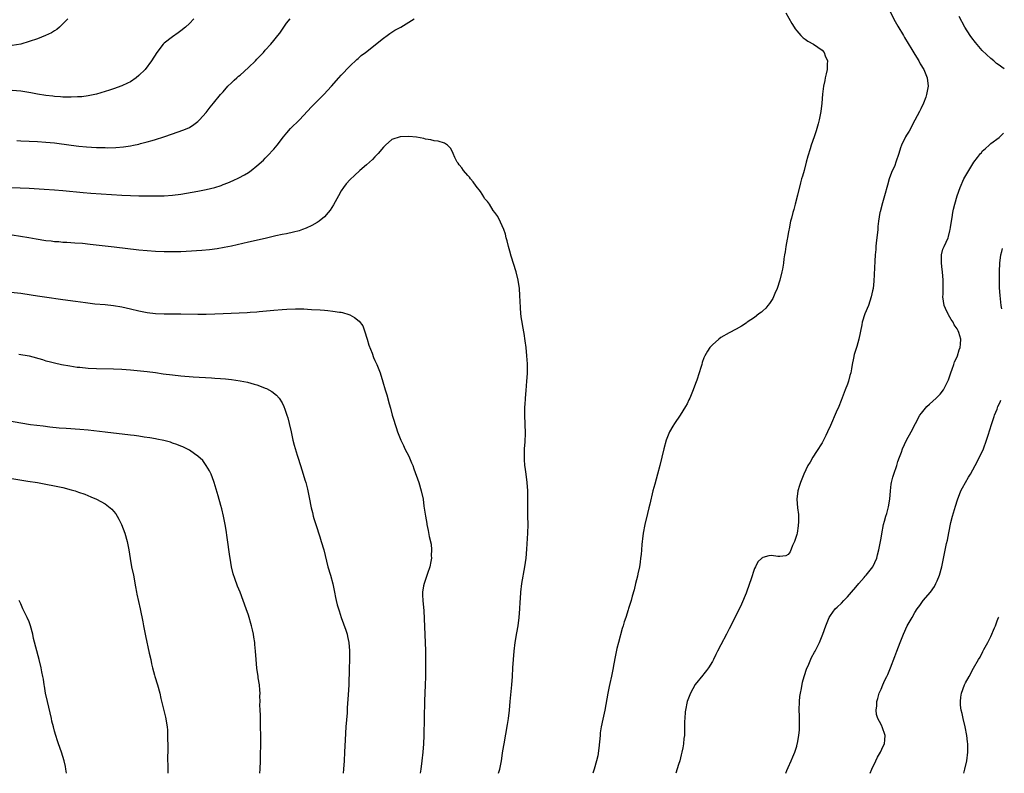
# Model space of a CAD drawing. Units: inches. Extents: x 2634000 to 2635303, y 1437000 to 1440000.
# Drawn here: x 2635041 to 2635274, y 1437000 to 1437179 of the extents above; entities that cross this region are included whole.
import ezdxf

# ---------------------------------------------------------------- set-up
doc = ezdxf.new("R2010")
doc.units = ezdxf.units.IN
doc.header["$MEASUREMENT"] = 0
doc.layers.add('LD26341437_10ft', color=111, linetype='Continuous')

msp = doc.modelspace()

# ---------------------------------------------------------------- linework, layer by layer
at = {"layer": 'LD26341437_10ft'}
for points, elevation in [([(2635246, 1437183), (2635248.37, 1437178.37), (2635249, 1437177.23), (2635250.33, 1437175), (2635250.57, 1437174.57), (2635252.32, 1437171.68), (2635253, 1437170.51), (2635253.94, 1437169), (2635254.3, 1437168.3), (2635255.12, 1437167), (2635255.95, 1437165), (2635256.17, 1437163), (2635255.79, 1437161), (2635255.58, 1437160.42), (2635255.03, 1437159), (2635254.39, 1437157.61), (2635254.12, 1437157), (2635253, 1437154.96), (2635251.65, 1437152.35), (2635251, 1437151.38), (2635250.77, 1437151), (2635249.8, 1437149), (2635249.59, 1437148.41), (2635249.17, 1437147), (2635248.53, 1437145), (2635248.22, 1437144.22), (2635247.49, 1437142.51), (2635246.95, 1437141.05), (2635246.5, 1437139.5), (2635245.8, 1437137), (2635245.3, 1437135.3), (2635244.77, 1437133.23), (2635244.72, 1437133), (2635244.41, 1437131), (2635244.26, 1437129.74), (2635244.21, 1437129), (2635243.99, 1437127), (2635243.85, 1437125.85), (2635243.78, 1437125), (2635243.75, 1437124.25), (2635243.62, 1437123), (2635243.52, 1437121.52), (2635243.25, 1437116.75), (2635243.09, 1437115), (2635243, 1437114.46), (2635242.68, 1437113), (2635241.98, 1437111), (2635241.18, 1437109), (2635240.54, 1437107), (2635240.4, 1437106.4), (2635239.73, 1437103), (2635239.23, 1437101.23), (2635238.63, 1437099.37), (2635238.45, 1437098.45), (2635238.13, 1437097), (2635237.98, 1437095.98), (2635237.8, 1437095), (2635237.62, 1437094.38), (2635237.26, 1437093), (2635237, 1437092.35), (2635236.51, 1437091), (2635235.55, 1437088.45), (2635234.98, 1437087), (2635234.34, 1437085.66), (2635233, 1437082.54), (2635232.27, 1437081), (2635231.89, 1437080.11), (2635231, 1437078.42), (2635229.68, 1437076.32), (2635228.82, 1437075), (2635228.15, 1437073.85), (2635227.67, 1437073), (2635226.7, 1437071), (2635225.87, 1437069), (2635225.69, 1437068.31), (2635225.25, 1437067), (2635225.01, 1437065), (2635225.17, 1437063), (2635225.41, 1437061.41), (2635225.4, 1437061), (2635225.42, 1437059.42), (2635225.37, 1437059), (2635225.3, 1437058.7), (2635225.08, 1437057), (2635225, 1437056.68), (2635224.45, 1437055), (2635224.03, 1437054.03), (2635223.47, 1437052.53), (2635223, 1437051.92), (2635222.42, 1437051.58), (2635221, 1437051.46), (2635220.54, 1437051.46), (2635219, 1437051.65), (2635218.41, 1437051.59), (2635217, 1437051.2), (2635216.87, 1437051.13), (2635216.76, 1437051), (2635215.81, 1437050.19), (2635215.19, 1437049), (2635215, 1437048.56), (2635214.1, 1437045.9), (2635213.82, 1437045), (2635213, 1437042.77), (2635211.89, 1437040.11), (2635209.94, 1437036.07), (2635209, 1437034.29), (2635208.35, 1437033), (2635207, 1437030.51), (2635206.22, 1437029), (2635205.84, 1437028.16), (2635205.24, 1437027), (2635205, 1437026.56), (2635204.09, 1437025), (2635203.64, 1437024.36), (2635203, 1437023.62), (2635202.73, 1437023.27), (2635200.94, 1437021.06), (2635199.79, 1437019), (2635199.01, 1437017), (2635198.6, 1437015), (2635198.55, 1437014.55), (2635198.43, 1437013), (2635198.4, 1437012.4), (2635198.41, 1437011), (2635198.4, 1437009.6), (2635198.36, 1437009), (2635198.26, 1437008.26), (2635198.15, 1437007), (2635197.97, 1437006.03), (2635197.77, 1437005), (2635197.62, 1437004.38), (2635197.26, 1437003), (2635197, 1437002.13), (2635196.32, 1437000)], 11350), ([(2635033, 1437139.05), (2635040.87, 1437138.87), (2635043, 1437138.8), (2635046.56, 1437138.56), (2635049, 1437138.43), (2635051, 1437138.29), (2635055.8, 1437137.8), (2635057.65, 1437137.65), (2635065, 1437137.18), (2635067, 1437137.07), (2635069, 1437137.03), (2635075, 1437136.99), (2635077, 1437137.12), (2635079, 1437137.41), (2635083, 1437138.12), (2635085, 1437138.52), (2635087, 1437139), (2635088.52, 1437139.48), (2635089, 1437139.65), (2635090.1, 1437140.1), (2635091.4, 1437140.6), (2635092.76, 1437141.24), (2635094.06, 1437141.94), (2635095, 1437142.55), (2635095.64, 1437143), (2635097, 1437144.08), (2635098.53, 1437145.47), (2635099, 1437145.95), (2635099.53, 1437146.47), (2635101, 1437148.08), (2635101.8, 1437149), (2635103.35, 1437151), (2635104.09, 1437151.91), (2635105, 1437152.96), (2635107.08, 1437155), (2635109, 1437157.04), (2635109.93, 1437158.07), (2635112.9, 1437161), (2635114.7, 1437163), (2635116.44, 1437165), (2635117, 1437165.61), (2635119, 1437167.72), (2635120.67, 1437169.33), (2635121, 1437169.6), (2635121.74, 1437170.26), (2635122.79, 1437171), (2635127, 1437174.4), (2635127.86, 1437175), (2635128.51, 1437175.49), (2635129, 1437175.78), (2635129.74, 1437176.26), (2635131.1, 1437177), (2635133, 1437178.16), (2635134.29, 1437179)], 11360), ([(2635082.06, 1437179), (2635081, 1437177.89), (2635080.05, 1437177), (2635079, 1437176.13), (2635078.32, 1437175.68), (2635077, 1437174.75), (2635075, 1437173.18), (2635074.81, 1437173), (2635073.24, 1437171), (2635072, 1437169), (2635070.52, 1437167), (2635069, 1437165.52), (2635068.38, 1437165), (2635067, 1437164.04), (2635066.32, 1437163.68), (2635065, 1437163.06), (2635063, 1437162.37), (2635062.06, 1437162.06), (2635061, 1437161.72), (2635059, 1437161.13), (2635057, 1437160.69), (2635055.51, 1437160.49), (2635055, 1437160.46), (2635054.46, 1437160.46), (2635053, 1437160.37), (2635051.64, 1437160.36), (2635051, 1437160.39), (2635050.46, 1437160.46), (2635049, 1437160.53), (2635048.6, 1437160.6), (2635047, 1437160.79), (2635045, 1437161.13), (2635043.43, 1437161.43), (2635041, 1437161.81), (2635039, 1437161.95)], 11340), ([(2635052.14, 1437179), (2635051, 1437177.79), (2635050.63, 1437177.37), (2635050.18, 1437177), (2635049.55, 1437176.45), (2635049, 1437176.13), (2635048.33, 1437175.67), (2635046.92, 1437175), (2635045, 1437174.27), (2635043, 1437173.6), (2635041, 1437173), (2635039, 1437172.67)], 11330), ([(2635040.1, 1437150.1), (2635041, 1437150.02), (2635045, 1437149.87), (2635047, 1437149.76), (2635049, 1437149.57), (2635053, 1437148.98), (2635054.79, 1437148.79), (2635056.64, 1437148.64), (2635059, 1437148.48), (2635061, 1437148.42), (2635061.59, 1437148.41), (2635063.54, 1437148.46), (2635065.38, 1437148.62), (2635067, 1437148.87), (2635067.72, 1437149), (2635069, 1437149.28), (2635069.4, 1437149.4), (2635071, 1437149.8), (2635072.15, 1437150.15), (2635073, 1437150.38), (2635074.94, 1437151), (2635077, 1437151.73), (2635079.43, 1437152.57), (2635080.5, 1437153), (2635081, 1437153.24), (2635082.08, 1437153.92), (2635083, 1437154.62), (2635083.42, 1437155), (2635085, 1437156.78), (2635085.94, 1437158.06), (2635086.68, 1437159), (2635088.34, 1437161), (2635089, 1437161.67), (2635090.14, 1437163), (2635091, 1437163.76), (2635091.59, 1437164.41), (2635092.22, 1437165), (2635092.63, 1437165.37), (2635093, 1437165.63), (2635095, 1437167.42), (2635096.65, 1437169), (2635097, 1437169.39), (2635098.54, 1437171), (2635099, 1437171.57), (2635100.33, 1437173), (2635101, 1437173.85), (2635101.97, 1437175), (2635102.41, 1437175.59), (2635104.06, 1437177.94), (2635104.9, 1437179)], 11350), ([(2635222.39, 1437180.39), (2635223.86, 1437177.86), (2635224.39, 1437177), (2635224.63, 1437176.63), (2635225, 1437176.16), (2635225.96, 1437175), (2635226.5, 1437174.5), (2635227, 1437174.16), (2635227.66, 1437173.66), (2635229, 1437172.97), (2635231, 1437171.57), (2635231.48, 1437171), (2635231.77, 1437170.23), (2635232.28, 1437169), (2635232.23, 1437168.23), (2635232.25, 1437167), (2635231.94, 1437165.94), (2635231.78, 1437165), (2635231.68, 1437164.32), (2635231.33, 1437163), (2635231.13, 1437161.12), (2635230.95, 1437159), (2635230.7, 1437157), (2635230.32, 1437155), (2635230.11, 1437154.11), (2635229.8, 1437153), (2635229.59, 1437152.41), (2635229.16, 1437151), (2635228.43, 1437149), (2635228.18, 1437148.18), (2635227.6, 1437146.4), (2635227.26, 1437145), (2635226.73, 1437143), (2635226.33, 1437141.67), (2635226.16, 1437141), (2635225.89, 1437140.11), (2635225.18, 1437137.18), (2635224.63, 1437135), (2635224.28, 1437133.72), (2635224.06, 1437133), (2635223.73, 1437131.73), (2635223.56, 1437131), (2635223.2, 1437129.2), (2635223.16, 1437128.84), (2635223, 1437128.04), (2635222.82, 1437127), (2635222.75, 1437126.75), (2635222.45, 1437125), (2635222.26, 1437123.74), (2635222.11, 1437123), (2635221.96, 1437122.04), (2635221.83, 1437121), (2635221.59, 1437119.59), (2635221.46, 1437119), (2635220.97, 1437117), (2635220.33, 1437115), (2635219.8, 1437113.8), (2635219.48, 1437113), (2635219.33, 1437112.67), (2635219, 1437112.16), (2635218.56, 1437111.44), (2635218.16, 1437111), (2635217.67, 1437110.33), (2635217, 1437109.7), (2635216.61, 1437109.39), (2635216.03, 1437109), (2635215, 1437108.1), (2635213.24, 1437107), (2635213, 1437106.81), (2635211.9, 1437106.1), (2635210.64, 1437105.36), (2635209, 1437104.53), (2635207, 1437103.35), (2635206.56, 1437103), (2635205, 1437101.68), (2635204.43, 1437101), (2635203.82, 1437100.18), (2635203.2, 1437099), (2635203, 1437098.58), (2635202.56, 1437097.44), (2635202.46, 1437097), (2635202.24, 1437096.24), (2635201.83, 1437095), (2635201.29, 1437093.29), (2635201, 1437092.44), (2635200.47, 1437091), (2635199.64, 1437089), (2635199.44, 1437088.56), (2635199, 1437087.67), (2635198.62, 1437087), (2635197.34, 1437085), (2635195.99, 1437083), (2635195.61, 1437082.39), (2635194.86, 1437081), (2635194.07, 1437079), (2635193.51, 1437077), (2635192.52, 1437073), (2635192, 1437071), (2635191.37, 1437068.63), (2635190.9, 1437067), (2635190.13, 1437063.87), (2635189.95, 1437063), (2635189.63, 1437061.63), (2635188.98, 1437059), (2635188.58, 1437057), (2635188.4, 1437055.6), (2635188.34, 1437055), (2635188.31, 1437054.31), (2635188.2, 1437053), (2635188.08, 1437051.92), (2635187.99, 1437051), (2635187.89, 1437050.11), (2635187.7, 1437049), (2635187.32, 1437047.32), (2635187.25, 1437046.75), (2635187, 1437045.93), (2635186.77, 1437045), (2635186.46, 1437043.54), (2635186.01, 1437042.01), (2635185.77, 1437041), (2635185.13, 1437039.13), (2635185, 1437038.78), (2635184.44, 1437037), (2635184.07, 1437035.93), (2635183.82, 1437035), (2635183.62, 1437034.38), (2635182.71, 1437031), (2635182.36, 1437029.64), (2635182, 1437028), (2635181.56, 1437025.56), (2635181.44, 1437025), (2635181.07, 1437023.07), (2635180.7, 1437021.3), (2635180.56, 1437020.56), (2635180.24, 1437019), (2635179.48, 1437015), (2635179, 1437012.85), (2635178.62, 1437011), (2635178.42, 1437009.58), (2635178.36, 1437009), (2635178.07, 1437005.93), (2635177.82, 1437004.18), (2635177.56, 1437003), (2635176.98, 1437001), (2635176.64, 1437000)], 11360), ([(2635274.21, 1437167.1), (2635273.6, 1437167.49), (2635273, 1437167.96), (2635272.4, 1437168.4), (2635271.77, 1437169), (2635271, 1437169.6), (2635269, 1437171.5), (2635267.36, 1437173.36), (2635266.48, 1437174.48), (2635266.12, 1437175), (2635264.86, 1437177), (2635263.52, 1437179.52)], 11340), ([(2635154.31, 1437000), (2635154.61, 1437001), (2635154.99, 1437002.99), (2635155.23, 1437004.77), (2635155.34, 1437005.34), (2635155.6, 1437007), (2635156.43, 1437011.57), (2635156.65, 1437013), (2635156.87, 1437015), (2635157.03, 1437017), (2635157.48, 1437021), (2635157.62, 1437023), (2635157.71, 1437025), (2635157.82, 1437027), (2635158, 1437029), (2635158.26, 1437031), (2635158.66, 1437033.34), (2635158.96, 1437035), (2635159.2, 1437037), (2635159.34, 1437039), (2635159.4, 1437040.6), (2635159.48, 1437041.48), (2635159.58, 1437043), (2635159.84, 1437045), (2635160.55, 1437049), (2635160.82, 1437051), (2635161, 1437053.21), (2635161.21, 1437057), (2635161.29, 1437059), (2635161.27, 1437061), (2635161.22, 1437063), (2635161.25, 1437065.25), (2635161.25, 1437067), (2635161.09, 1437069), (2635160.81, 1437071), (2635160.61, 1437072.61), (2635160.55, 1437073), (2635160.47, 1437074.47), (2635160.42, 1437075), (2635160.42, 1437075.58), (2635160.47, 1437077), (2635160.61, 1437078.61), (2635160.7, 1437080.7), (2635160.54, 1437085), (2635160.57, 1437087), (2635160.6, 1437087.4), (2635160.67, 1437089), (2635160.81, 1437090.81), (2635161.03, 1437093), (2635161.16, 1437094.84), (2635161.14, 1437097.14), (2635161.02, 1437099), (2635160.83, 1437101), (2635160.62, 1437102.62), (2635160.34, 1437104.34), (2635160.02, 1437105.98), (2635159.86, 1437107), (2635159.78, 1437107.78), (2635159.6, 1437109), (2635159.48, 1437110.52), (2635159.38, 1437113.38), (2635159.27, 1437115), (2635158.95, 1437117), (2635158.44, 1437119), (2635157.33, 1437122.67), (2635157, 1437123.87), (2635156.66, 1437125), (2635156.34, 1437126.34), (2635156.13, 1437127), (2635155.91, 1437127.91), (2635155.53, 1437129), (2635154.77, 1437130.77), (2635154.1, 1437132.1), (2635153.44, 1437133), (2635153, 1437133.53), (2635152.13, 1437135), (2635151.67, 1437135.67), (2635151, 1437136.39), (2635150.79, 1437136.79), (2635150.02, 1437138.02), (2635149, 1437139.28), (2635148.31, 1437140.31), (2635147.66, 1437141), (2635147.4, 1437141.4), (2635147, 1437141.79), (2635145.95, 1437143), (2635145.6, 1437143.6), (2635145, 1437144.35), (2635144.74, 1437144.74), (2635144.49, 1437145), (2635143.94, 1437146.06), (2635143.55, 1437147), (2635143, 1437148.21), (2635142.22, 1437149), (2635141.49, 1437149.49), (2635139.95, 1437149.95), (2635139, 1437150.04), (2635138.25, 1437150.25), (2635137, 1437150.44), (2635136.56, 1437150.56), (2635134.87, 1437150.87), (2635133, 1437151.08), (2635131, 1437151.01), (2635129, 1437150.36), (2635127.47, 1437149), (2635127, 1437148.54), (2635125.78, 1437147), (2635125.4, 1437146.6), (2635125, 1437146.22), (2635124.41, 1437145.59), (2635123, 1437144.36), (2635121.41, 1437143), (2635120.15, 1437141.85), (2635119.11, 1437140.89), (2635118.18, 1437139.82), (2635117.56, 1437139), (2635117, 1437138.2), (2635116.33, 1437137), (2635115.17, 1437134.83), (2635114.4, 1437133.6), (2635113.94, 1437133), (2635113, 1437132.01), (2635111.77, 1437131), (2635111.32, 1437130.68), (2635110.04, 1437129.96), (2635108.68, 1437129.31), (2635107.85, 1437129), (2635107, 1437128.71), (2635105.65, 1437128.35), (2635104.01, 1437127.99), (2635103, 1437127.81), (2635101.48, 1437127.48), (2635099, 1437126.87), (2635095, 1437125.98), (2635091, 1437125.07), (2635089.28, 1437124.72), (2635087.57, 1437124.43), (2635085.79, 1437124.2), (2635083.96, 1437124.04), (2635080.2, 1437123.8), (2635079, 1437123.74), (2635077, 1437123.68), (2635075, 1437123.7), (2635073, 1437123.78), (2635071, 1437123.91), (2635069, 1437124.1), (2635063.18, 1437124.82), (2635061.05, 1437125.05), (2635057.47, 1437125.47), (2635055.66, 1437125.66), (2635053.8, 1437125.8), (2635051.93, 1437125.93), (2635051, 1437125.96), (2635050.05, 1437126.05), (2635049, 1437126.11), (2635048.21, 1437126.21), (2635047, 1437126.33), (2635044.68, 1437126.68), (2635042.9, 1437127), (2635039, 1437127.66)], 11370), ([(2635222.4, 1437000), (2635222.66, 1437000.66), (2635223, 1437001.38), (2635223.68, 1437003), (2635224.1, 1437003.9), (2635224.52, 1437005), (2635225, 1437006.47), (2635225.14, 1437007), (2635225.16, 1437007.16), (2635225.5, 1437009), (2635225.67, 1437010.33), (2635225.67, 1437011), (2635225.63, 1437011.63), (2635225.66, 1437013), (2635225.62, 1437013.62), (2635225.58, 1437015), (2635225.62, 1437017), (2635225.77, 1437018.23), (2635225.88, 1437019), (2635226.12, 1437020.12), (2635226.4, 1437021.6), (2635226.79, 1437023), (2635226.83, 1437023.17), (2635227.31, 1437024.69), (2635227.86, 1437025.86), (2635228.53, 1437027.47), (2635229.24, 1437028.76), (2635229.4, 1437029), (2635230.39, 1437031), (2635231.17, 1437033), (2635231.9, 1437035), (2635232.7, 1437037), (2635233, 1437037.46), (2635234.11, 1437039), (2635234.61, 1437039.39), (2635235.65, 1437040.35), (2635236.13, 1437041), (2635237, 1437041.9), (2635237.99, 1437043), (2635239, 1437044.19), (2635239.74, 1437045), (2635241, 1437046.46), (2635241.24, 1437046.76), (2635241.48, 1437047), (2635243.06, 1437049), (2635243.96, 1437051), (2635244.16, 1437051.84), (2635244.49, 1437053), (2635245, 1437055.79), (2635245.16, 1437056.84), (2635245.6, 1437059), (2635245.81, 1437059.81), (2635246.15, 1437061), (2635246.36, 1437061.64), (2635246.75, 1437063.25), (2635247.05, 1437065.05), (2635247.22, 1437067), (2635247.4, 1437068.6), (2635247.48, 1437069), (2635247.78, 1437070.22), (2635248.01, 1437071), (2635248.7, 1437073), (2635249, 1437073.95), (2635249.38, 1437075), (2635249.8, 1437076.2), (2635250.11, 1437077), (2635251.03, 1437079), (2635252.1, 1437081), (2635253.13, 1437083), (2635254.22, 1437085), (2635254.55, 1437085.45), (2635255.87, 1437087), (2635256.44, 1437087.56), (2635258.07, 1437089), (2635259, 1437089.95), (2635259.81, 1437091), (2635260.84, 1437093), (2635261, 1437093.38), (2635261.52, 1437095), (2635261.84, 1437095.84), (2635262.23, 1437097), (2635262.39, 1437097.61), (2635263, 1437098.8), (2635263.08, 1437099), (2635263.51, 1437100.49), (2635263.76, 1437101), (2635263.83, 1437101.83), (2635263.89, 1437103), (2635263.42, 1437104.58), (2635263.27, 1437105), (2635263, 1437105.47), (2635262.36, 1437106.36), (2635262.08, 1437107), (2635261.62, 1437107.62), (2635261, 1437108.78), (2635260.91, 1437108.91), (2635260.25, 1437110.25), (2635259.98, 1437111), (2635259.66, 1437113), (2635259.68, 1437113.68), (2635259.71, 1437116.29), (2635259.75, 1437117), (2635259.59, 1437119), (2635259.5, 1437119.5), (2635259.29, 1437121), (2635259.32, 1437123), (2635259.67, 1437124.33), (2635259.97, 1437125), (2635260.91, 1437127), (2635261, 1437127.31), (2635261.3, 1437128.7), (2635261.39, 1437129), (2635261.49, 1437129.49), (2635261.67, 1437131), (2635261.86, 1437131.86), (2635262.01, 1437133), (2635262.16, 1437133.84), (2635262.46, 1437135), (2635263.03, 1437136.97), (2635263.72, 1437139), (2635264.62, 1437141), (2635265.78, 1437143), (2635267, 1437144.99), (2635267.89, 1437146.11), (2635268.57, 1437147), (2635268.77, 1437147.23), (2635269, 1437147.58), (2635269.77, 1437148.23), (2635270.6, 1437149), (2635271, 1437149.39), (2635273, 1437150.84), (2635274.06, 1437151.86)], 11340), ([(2635273.63, 1437110.18), (2635273.44, 1437111), (2635273.21, 1437113.31), (2635273.11, 1437115.16), (2635273.05, 1437117.07), (2635273.05, 1437119.03), (2635273.15, 1437121), (2635273.43, 1437123), (2635273.6, 1437123.77), (2635273.78, 1437124.47)], 11330), ([(2635037, 1437114.33), (2635041, 1437113.89), (2635043.5, 1437113.5), (2635045, 1437113.24), (2635046.64, 1437113), (2635051, 1437112.42), (2635054.03, 1437111.97), (2635056.35, 1437111.65), (2635058.6, 1437111.4), (2635061, 1437111.19), (2635063, 1437110.98), (2635065, 1437110.66), (2635067, 1437110.21), (2635069, 1437109.72), (2635071, 1437109.32), (2635073, 1437109.08), (2635075, 1437109), (2635078.99, 1437108.99), (2635083, 1437108.92), (2635085, 1437108.93), (2635087, 1437108.97), (2635089, 1437109.04), (2635094.7, 1437109.3), (2635095.37, 1437109.37), (2635097, 1437109.48), (2635097.55, 1437109.55), (2635101, 1437109.89), (2635103, 1437110.03), (2635104.09, 1437110.09), (2635106.16, 1437110.16), (2635108.17, 1437110.17), (2635109, 1437110.13), (2635109.98, 1437110.02), (2635111.97, 1437109.97), (2635113, 1437109.84), (2635113.81, 1437109.81), (2635115, 1437109.67), (2635116.6, 1437109.4), (2635117, 1437109.36), (2635117.29, 1437109.29), (2635118.81, 1437108.81), (2635119, 1437108.73), (2635120.16, 1437108.16), (2635121.29, 1437107.29), (2635122.12, 1437106.12), (2635122.55, 1437105), (2635123.17, 1437103), (2635123.58, 1437101.58), (2635124.33, 1437099.67), (2635124.67, 1437098.67), (2635125, 1437097.94), (2635125.45, 1437097), (2635126.26, 1437095), (2635126.89, 1437092.89), (2635127.41, 1437091), (2635127.78, 1437089.78), (2635128.33, 1437087.67), (2635128.65, 1437086.65), (2635129.05, 1437085), (2635129.53, 1437083.53), (2635129.67, 1437083), (2635130, 1437082), (2635130.36, 1437081), (2635131.14, 1437079), (2635131.76, 1437077.76), (2635132.11, 1437077), (2635133, 1437075.2), (2635133.69, 1437073.69), (2635133.94, 1437073), (2635134.25, 1437072.25), (2635135.37, 1437069), (2635135.97, 1437067), (2635136.39, 1437065), (2635136.61, 1437063.39), (2635136.97, 1437061.03), (2635137.28, 1437059.28), (2635137.32, 1437059), (2635137.63, 1437057.63), (2635137.84, 1437056.16), (2635138.33, 1437054.33), (2635138.43, 1437053), (2635138.35, 1437051.65), (2635138.38, 1437051), (2635138.24, 1437050.24), (2635137.97, 1437049), (2635137.43, 1437047.43), (2635136.75, 1437045.25), (2635136.64, 1437045), (2635136.51, 1437044.51), (2635136.28, 1437043), (2635136.27, 1437042.27), (2635136.32, 1437041), (2635136.56, 1437038.56), (2635136.69, 1437036.69), (2635136.86, 1437032.86), (2635136.93, 1437031), (2635136.97, 1437029.03), (2635136.98, 1437024.98), (2635136.96, 1437023), (2635136.9, 1437020.9), (2635136.77, 1437017.23), (2635136.61, 1437009), (2635136.51, 1437007), (2635136.34, 1437005), (2635136.13, 1437003), (2635135.87, 1437001), (2635135.71, 1437000)], 11380), ([(2635040.53, 1437099.47), (2635043, 1437099), (2635046.17, 1437098.16), (2635047, 1437097.89), (2635047.73, 1437097.73), (2635049, 1437097.37), (2635050.65, 1437097), (2635052.64, 1437096.64), (2635054.38, 1437096.38), (2635055, 1437096.31), (2635057, 1437096.13), (2635059, 1437096.04), (2635063, 1437095.99), (2635065, 1437095.9), (2635067, 1437095.72), (2635071, 1437095.3), (2635073, 1437095.05), (2635074.8, 1437094.8), (2635077, 1437094.53), (2635079, 1437094.33), (2635081.92, 1437094.08), (2635086.21, 1437093.79), (2635087, 1437093.75), (2635088.37, 1437093.63), (2635089.55, 1437093.55), (2635091, 1437093.39), (2635093, 1437093.11), (2635094.76, 1437092.76), (2635096.35, 1437092.35), (2635097, 1437092.12), (2635098.43, 1437091.57), (2635099, 1437091.38), (2635099.27, 1437091.27), (2635100.57, 1437090.57), (2635101.69, 1437089.69), (2635102.28, 1437089), (2635103, 1437087.89), (2635103.42, 1437087), (2635103.61, 1437086.39), (2635104.1, 1437085), (2635104.3, 1437084.3), (2635104.64, 1437083), (2635105.11, 1437081), (2635105.43, 1437079.43), (2635105.55, 1437079), (2635105.81, 1437077.81), (2635106.55, 1437075.45), (2635106.75, 1437074.75), (2635107.74, 1437071.74), (2635108.36, 1437069.64), (2635108.57, 1437069), (2635109, 1437067.42), (2635109.11, 1437067), (2635109.43, 1437065.43), (2635109.87, 1437063), (2635110.15, 1437061.85), (2635110.32, 1437061), (2635110.47, 1437060.47), (2635110.94, 1437059), (2635111.93, 1437056.07), (2635112.28, 1437055), (2635112.87, 1437053), (2635113.86, 1437049), (2635114.43, 1437047), (2635114.98, 1437044.98), (2635115.38, 1437043), (2635115.68, 1437041.68), (2635115.8, 1437041), (2635116.06, 1437039.94), (2635116.34, 1437039), (2635116.52, 1437038.52), (2635116.96, 1437037), (2635118.08, 1437033.92), (2635118.37, 1437033), (2635118.46, 1437032.46), (2635118.8, 1437031), (2635118.93, 1437029.07), (2635118.94, 1437026.94), (2635118.89, 1437024.89), (2635118.79, 1437021), (2635118.65, 1437018.65), (2635118.44, 1437015.56), (2635118.38, 1437014.38), (2635118.12, 1437011), (2635117.94, 1437007.94), (2635117.81, 1437005), (2635117.68, 1437003), (2635117.52, 1437001), (2635117.43, 1437000)], 11390), ([(2635242.42, 1437000), (2635242.82, 1437001), (2635243.76, 1437003), (2635244.14, 1437003.86), (2635244.87, 1437005), (2635245.52, 1437006.48), (2635245.8, 1437007), (2635245.91, 1437007.91), (2635245.99, 1437009), (2635245.28, 1437011), (2635245.18, 1437011.18), (2635245, 1437011.57), (2635244.22, 1437013), (2635243.93, 1437013.93), (2635243.8, 1437015), (2635243.98, 1437016.02), (2635244.01, 1437017), (2635244.26, 1437017.74), (2635244.58, 1437019), (2635245, 1437020), (2635245.39, 1437021), (2635245.92, 1437022.08), (2635246.33, 1437023), (2635246.56, 1437023.44), (2635247.22, 1437025), (2635248.29, 1437027.71), (2635248.75, 1437029), (2635249.52, 1437031), (2635250.31, 1437033), (2635251.22, 1437035), (2635252.33, 1437037), (2635253, 1437038.12), (2635253.56, 1437039), (2635254.16, 1437039.84), (2635255, 1437040.98), (2635256.72, 1437043), (2635257.65, 1437044.35), (2635258.01, 1437045), (2635258.32, 1437045.68), (2635258.85, 1437047), (2635259.4, 1437049), (2635260.54, 1437054.54), (2635260.72, 1437055.28), (2635261.03, 1437057.03), (2635261.53, 1437059.53), (2635261.93, 1437061), (2635262.19, 1437061.81), (2635262.61, 1437063.39), (2635263.09, 1437064.91), (2635263.93, 1437067), (2635264.27, 1437067.73), (2635264.98, 1437069.02), (2635265.72, 1437070.28), (2635266.16, 1437071), (2635267.31, 1437073), (2635268.36, 1437075), (2635269.26, 1437077), (2635270.01, 1437079), (2635270.43, 1437080.43), (2635270.72, 1437081.28), (2635271.22, 1437083), (2635271.84, 1437084.64), (2635271.91, 1437085), (2635272.5, 1437086.37), (2635272.67, 1437087), (2635273.12, 1437087.88), (2635273.29, 1437088.27), (2635273.41, 1437088.5)], 11330), ([(2635097.68, 1437000), (2635097.76, 1437001), (2635097.86, 1437003), (2635097.88, 1437004.12), (2635097.92, 1437007), (2635097.91, 1437009), (2635097.88, 1437011), (2635097.83, 1437012.17), (2635097.83, 1437013.83), (2635097.77, 1437015), (2635097.73, 1437016.27), (2635097.77, 1437017), (2635097.72, 1437018.28), (2635097.75, 1437019), (2635097.73, 1437019.73), (2635097.6, 1437021), (2635097.34, 1437022.66), (2635097.31, 1437023), (2635097.02, 1437024.98), (2635096.84, 1437027), (2635096.7, 1437029), (2635096.53, 1437030.53), (2635096.5, 1437031), (2635096.27, 1437032.27), (2635096.2, 1437033), (2635095.99, 1437034.01), (2635095.75, 1437035), (2635095.56, 1437035.56), (2635095.17, 1437037), (2635095, 1437037.54), (2635094.49, 1437039), (2635093, 1437042.98), (2635092.4, 1437044.4), (2635091.8, 1437046.2), (2635091.36, 1437047.36), (2635090.98, 1437048.98), (2635090.64, 1437051), (2635090.59, 1437051.41), (2635089.96, 1437055.96), (2635089.69, 1437057.69), (2635089.46, 1437059), (2635089.41, 1437059.4), (2635089.09, 1437061), (2635088.72, 1437062.72), (2635088.44, 1437063.56), (2635087.84, 1437065.84), (2635086.89, 1437069), (2635086.81, 1437069.2), (2635086.13, 1437071), (2635085.78, 1437071.78), (2635085.01, 1437073.01), (2635084.18, 1437074.18), (2635083, 1437075.27), (2635082.19, 1437075.81), (2635081, 1437076.67), (2635080.39, 1437077), (2635079.45, 1437077.45), (2635079, 1437077.6), (2635078.03, 1437078.03), (2635077, 1437078.34), (2635076.52, 1437078.52), (2635074.93, 1437078.93), (2635073.28, 1437079.28), (2635073, 1437079.31), (2635071.58, 1437079.58), (2635070.25, 1437079.75), (2635069, 1437079.96), (2635067.9, 1437080.1), (2635067, 1437080.23), (2635061, 1437080.93), (2635057, 1437081.39), (2635055, 1437081.58), (2635051.8, 1437081.8), (2635050.11, 1437081.89), (2635047.89, 1437082.11), (2635046.34, 1437082.34), (2635043.3, 1437082.7), (2635041, 1437083.05), (2635037, 1437083.81)], 11400), ([(2635037, 1437070.22), (2635042.66, 1437069.34), (2635045, 1437068.96), (2635047, 1437068.61), (2635049, 1437068.22), (2635051, 1437067.77), (2635053, 1437067.27), (2635053.92, 1437067), (2635054.73, 1437066.73), (2635056.19, 1437066.19), (2635057.62, 1437065.62), (2635059.01, 1437065), (2635061, 1437063.91), (2635062.2, 1437063), (2635062.63, 1437062.63), (2635063, 1437062.16), (2635063.54, 1437061.54), (2635063.87, 1437061), (2635064.29, 1437060.29), (2635064.89, 1437059), (2635065.7, 1437057), (2635066.28, 1437055), (2635066.63, 1437053), (2635066.94, 1437050.94), (2635067.31, 1437049), (2635067.72, 1437047), (2635068.2, 1437044.2), (2635068.42, 1437043), (2635068.52, 1437042.52), (2635069.33, 1437039), (2635069.93, 1437035.93), (2635070.1, 1437035), (2635070.59, 1437032.59), (2635071.5, 1437028.5), (2635071.82, 1437027), (2635072.01, 1437026.01), (2635072.26, 1437025), (2635072.72, 1437023.28), (2635072.78, 1437023), (2635073.4, 1437021), (2635073.96, 1437019), (2635074.25, 1437017.75), (2635075.32, 1437013.32), (2635075.69, 1437011), (2635075.77, 1437010.23), (2635075.83, 1437009), (2635075.83, 1437007.83), (2635075.86, 1437007), (2635075.85, 1437005), (2635075.83, 1437004.17), (2635075.87, 1437001), (2635075.92, 1437000)], 11410), ([(2635051.84, 1437000), (2635051.7, 1437001), (2635051.59, 1437001.59), (2635051.28, 1437003), (2635050.69, 1437005), (2635050, 1437007), (2635049.72, 1437007.72), (2635049.3, 1437009), (2635049, 1437010.01), (2635048.74, 1437011), (2635048.39, 1437012.39), (2635048.27, 1437013), (2635047.32, 1437017), (2635046.92, 1437019), (2635046.66, 1437020.66), (2635046.58, 1437021), (2635046.37, 1437022.37), (2635046.22, 1437023), (2635046.05, 1437024.05), (2635045.84, 1437025), (2635045.38, 1437027), (2635044.02, 1437032.02), (2635043.84, 1437033), (2635043.34, 1437035), (2635043.26, 1437035.26), (2635043, 1437035.94), (2635042.54, 1437037), (2635041.54, 1437039), (2635041, 1437040.19), (2635040.61, 1437041)], 11420), ([(2635264.6, 1437000), (2635264.87, 1437001), (2635265.34, 1437003), (2635265.59, 1437005), (2635265.55, 1437007), (2635265.5, 1437007.5), (2635265.31, 1437009), (2635264.93, 1437011), (2635264.43, 1437013), (2635264.2, 1437014.2), (2635263.97, 1437015), (2635263.83, 1437016.17), (2635263.79, 1437017), (2635263.9, 1437018.1), (2635264.06, 1437019), (2635264.78, 1437021), (2635265, 1437021.46), (2635265.89, 1437023), (2635266.93, 1437024.93), (2635268.09, 1437027), (2635268.48, 1437027.52), (2635269.14, 1437028.86), (2635269.39, 1437029.39), (2635270.27, 1437031), (2635271, 1437032.48), (2635271.92, 1437034.5), (2635272.12, 1437035), (2635272.56, 1437036.16), (2635272.86, 1437037), (2635272.88, 1437037.06)], 11320)]:
    msp.add_lwpolyline(points, dxfattribs=dict(at, elevation=elevation))

doc.saveas('drawing.dxf')
